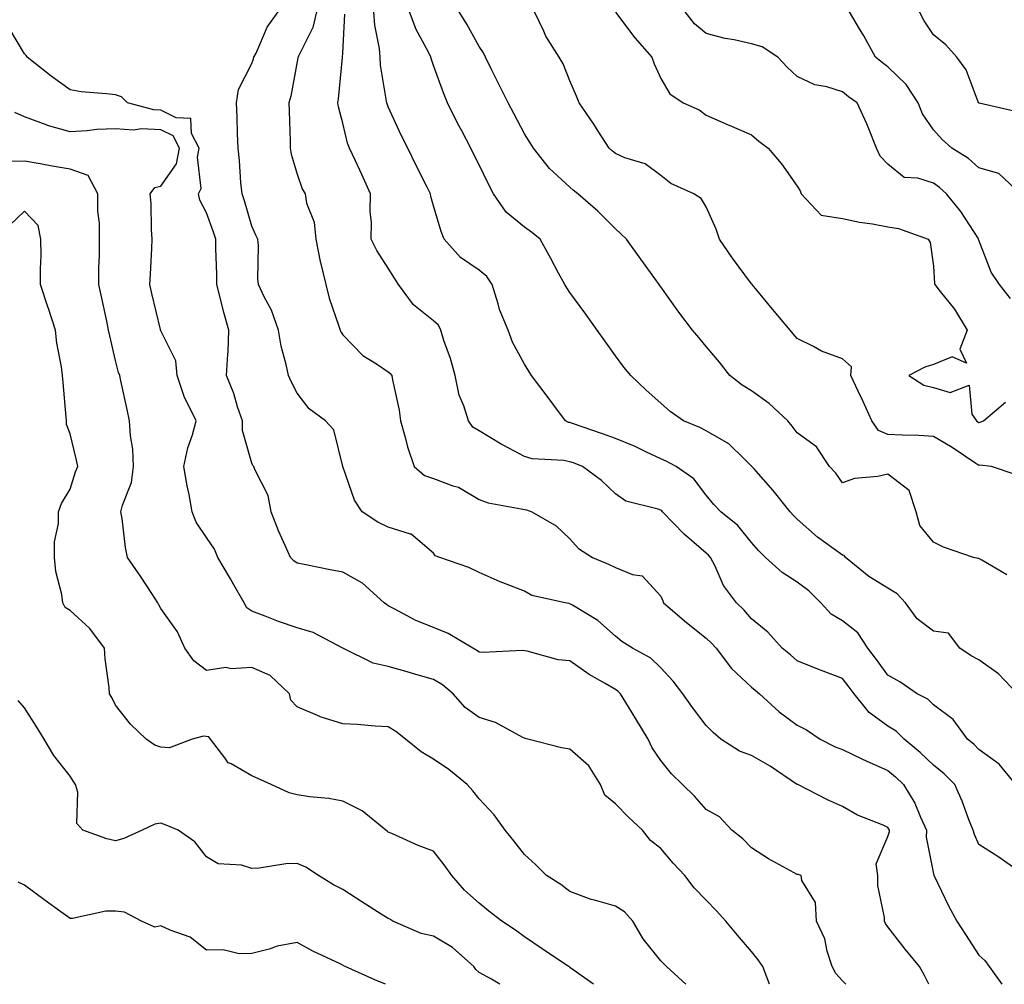
# Model space of a CAD drawing. Units: inches. Extents: x 950003 to 952643, y 7292618 to 7295258.
# Drawn here: x 950447 to 950664, y 7292618 to 7292830 of the extents above; entities that cross this region are included whole.
import ezdxf

# ---------------------------------------------------------------- set-up
doc = ezdxf.new("R2010")
doc.units = ezdxf.units.IN
doc.header["$MEASUREMENT"] = 0
doc.layers.add('Contour_95007292', color=7, linetype='Continuous', true_color=0x088afa)

msp = doc.modelspace()

# ---------------------------------------------------------------- linework, layer by layer
at = {"layer": 'Contour_95007292'}
for points in [[(950647.07, 7292618, 3220), (950646.1, 7292619.97, 3220), (950644.99, 7292621.92, 3220), (950641.87, 7292625.74, 3220), (950638.05, 7292630.63, 3220), (950637.51, 7292631.38, 3220), (950637.32, 7292631.92, 3220), (950637.29, 7292632.68, 3220), (950635.84, 7292639.71, 3220), (950635.79, 7292641.92, 3220), (950635.48, 7292644.49, 3220), (950638.05, 7292650.5, 3220), (950638.37, 7292651.6, 3220), (950638.38, 7292651.92, 3220), (950638.27, 7292652.14, 3220), (950638.05, 7292652.5, 3220), (950636.99, 7292652.98, 3220), (950631.36, 7292655.23, 3220), (950628.05, 7292657.14, 3220), (950624.72, 7292658.59, 3220), (950618.18, 7292661.92, 3220), (950618.08, 7292661.95, 3220), (950617.91, 7292662.06, 3220), (950612.12, 7292665.99, 3220), (950608.05, 7292668.33, 3220), (950605.39, 7292669.26, 3220), (950601.26, 7292671.92, 3220), (950599.55, 7292673.42, 3220), (950598.05, 7292674.94, 3220), (950595.01, 7292678.88, 3220), (950592.89, 7292681.92, 3220), (950590.78, 7292684.65, 3220), (950588.05, 7292687.62, 3220), (950585.89, 7292689.76, 3220), (950581.83, 7292691.92, 3220), (950579.51, 7292693.38, 3220), (950578.05, 7292694.55, 3220), (950574.17, 7292698.04, 3220), (950568.59, 7292701.38, 3220), (950568.05, 7292701.73, 3220), (950567.89, 7292701.76, 3220), (950567.01, 7292701.92, 3220), (950559.64, 7292703.51, 3220), (950558.05, 7292704.49, 3220), (950553.84, 7292706.13, 3220), (950552.67, 7292706.54, 3220), (950548.05, 7292708.57, 3220), (950545.79, 7292709.66, 3220), (950539.45, 7292711.92, 3220), (950538.42, 7292712.29, 3220), (950538.05, 7292712.82, 3220), (950533.15, 7292717.02, 3220), (950532.95, 7292717.02, 3220), (950528.05, 7292718.54, 3220), (950525.76, 7292719.63, 3220), (950522.31, 7292721.92, 3220), (950520.62, 7292724.49, 3220), (950518.06, 7292731.91, 3220), (950518.05, 7292731.92, 3220), (950518.05, 7292731.94, 3220), (950516.07, 7292739.94, 3220), (950514.28, 7292741.92, 3220), (950510.7, 7292744.57, 3220), (950508.05, 7292748.06, 3220), (950506.73, 7292750.6, 3220), (950506.12, 7292751.92, 3220), (950505.62, 7292754.35, 3220), (950504.52, 7292758.39, 3220), (950503.92, 7292761.92, 3220), (950502.4, 7292766.27, 3220), (950500.77, 7292769.2, 3220), (950499.49, 7292771.92, 3220), (950499.35, 7292773.22, 3220), (950499.5, 7292780.47, 3220), (950499.38, 7292781.92, 3220), (950498.96, 7292782.83, 3220), (950498.05, 7292784.78, 3220), (950496.46, 7292790.33, 3220), (950495.92, 7292791.92, 3220), (950495.65, 7292794.32, 3220), (950495.37, 7292799.24, 3220), (950495.01, 7292801.92, 3220), (950494.89, 7292805.08, 3220), (950494.85, 7292808.72, 3220), (950494.7, 7292811.92, 3220), (950495.15, 7292814.82, 3220), (950498.05, 7292820.54, 3220), (950498.41, 7292821.56, 3220), (950498.5, 7292821.92, 3220), (950498.97, 7292822.84, 3220), (950501.45, 7292828.52, 3220), (950503.85, 7292831.92, 3220)], [(950512.3, 7292831.92, 3219), (950511.5, 7292828.47, 3219), (950508.3, 7292822.17, 3219), (950508.21, 7292821.92, 3219), (950508.19, 7292821.78, 3219), (950508.05, 7292821, 3219), (950506.61, 7292813.36, 3219), (950506.19, 7292811.92, 3219), (950506.23, 7292810.1, 3219), (950506.48, 7292803.49, 3219), (950506.52, 7292801.92, 3219), (950506.73, 7292800.6, 3219), (950508.05, 7292796.21, 3219), (950509.15, 7292793.02, 3219), (950509.76, 7292791.92, 3219), (950510.11, 7292789.86, 3219), (950511.77, 7292785.64, 3219), (950512.14, 7292781.92, 3219), (950513.12, 7292776.99, 3219), (950513.17, 7292776.8, 3219), (950514.31, 7292771.92, 3219), (950515.08, 7292768.95, 3219), (950517.23, 7292762.74, 3219), (950517.47, 7292761.92, 3219), (950517.64, 7292761.51, 3219), (950518.05, 7292760.87, 3219), (950522.45, 7292756.32, 3219), (950525.47, 7292754.5, 3219), (950528.05, 7292752.76, 3219), (950528.52, 7292752.39, 3219), (950528.85, 7292751.92, 3219), (950529.01, 7292750.96, 3219), (950530.45, 7292744.32, 3219), (950530.79, 7292741.92, 3219), (950531.9, 7292738.07, 3219), (950532.33, 7292736.2, 3219), (950533.74, 7292731.92, 3219), (950536.03, 7292729.9, 3219), (950538.05, 7292729.28, 3219), (950542.3, 7292727.67, 3219), (950543.51, 7292727.38, 3219), (950548.05, 7292724.66, 3219), (950550.04, 7292723.91, 3219), (950557.35, 7292722.62, 3219), (950558.05, 7292722.43, 3219), (950558.48, 7292722.35, 3219), (950559.65, 7292721.92, 3219), (950565.01, 7292718.88, 3219), (950568.05, 7292716.02, 3219), (950569.97, 7292713.84, 3219), (950572.99, 7292711.92, 3219), (950576.56, 7292710.43, 3219), (950578.05, 7292709.67, 3219), (950581.84, 7292708.13, 3219), (950583.98, 7292707.85, 3219), (950588.05, 7292703.37, 3219), (950588.47, 7292702.34, 3219), (950588.68, 7292701.92, 3219), (950593.74, 7292697.61, 3219), (950598.05, 7292694.15, 3219), (950599.2, 7292693.07, 3219), (950600.22, 7292691.92, 3219), (950603.63, 7292687.5, 3219), (950608.05, 7292683.39, 3219), (950608.85, 7292682.72, 3219), (950609.79, 7292681.92, 3219), (950614.07, 7292677.94, 3219), (950618.05, 7292674.98, 3219), (950620.11, 7292673.98, 3219), (950623.11, 7292671.92, 3219), (950626.4, 7292670.27, 3219), (950628.05, 7292669.65, 3219), (950632.42, 7292667.55, 3219), (950633.26, 7292667.13, 3219), (950638.05, 7292665.04, 3219), (950639.74, 7292663.61, 3219), (950641.49, 7292661.92, 3219), (950643.98, 7292657.85, 3219), (950645.21, 7292654.76, 3219), (950646.55, 7292651.92, 3219), (950646.48, 7292650.35, 3219), (950648.05, 7292642.31, 3219), (950648.12, 7292641.99, 3219), (950648.15, 7292641.92, 3219), (950648.26, 7292641.71, 3219), (950651.4, 7292635.27, 3219), (950653.22, 7292631.92, 3219), (950655.12, 7292628.99, 3219), (950658.05, 7292624.38, 3219), (950659.33, 7292623.2, 3219), (950660.29, 7292621.92, 3219), (950663.08, 7292618, 3219)], [(950667.65, 7292642.32, 3218), (950662.22, 7292646.09, 3218), (950658.05, 7292648.74, 3218), (950657.08, 7292650.95, 3218), (950656.79, 7292651.92, 3218), (950655.94, 7292654.03, 3218), (950654.41, 7292658.28, 3218), (950652.74, 7292661.92, 3218), (950650.4, 7292664.27, 3218), (950648.05, 7292666.2, 3218), (950645.14, 7292669.01, 3218), (950641.63, 7292671.92, 3218), (950639.82, 7292673.69, 3218), (950638.05, 7292674.77, 3218), (950633.91, 7292677.78, 3218), (950630.61, 7292681.92, 3218), (950629.52, 7292683.39, 3218), (950628.05, 7292685.28, 3218), (950623.23, 7292687.1, 3218), (950622.63, 7292687.34, 3218), (950618.05, 7292689.17, 3218), (950616.57, 7292690.44, 3218), (950614.8, 7292691.92, 3218), (950611.62, 7292695.49, 3218), (950608.05, 7292698.43, 3218), (950606.43, 7292700.3, 3218), (950604.68, 7292701.92, 3218), (950601.87, 7292705.74, 3218), (950599.99, 7292709.98, 3218), (950598.98, 7292711.92, 3218), (950598.55, 7292712.42, 3218), (950598.05, 7292712.84, 3218), (950593.16, 7292717.03, 3218), (950588.41, 7292721.92, 3218), (950588.25, 7292722.12, 3218), (950588.05, 7292722.27, 3218), (950587.46, 7292722.51, 3218), (950580.38, 7292724.25, 3218), (950578.05, 7292725.86, 3218), (950574.98, 7292728.85, 3218), (950570.85, 7292731.92, 3218), (950568.81, 7292732.68, 3218), (950568.05, 7292732.96, 3218), (950566.74, 7292733.23, 3218), (950559.72, 7292733.59, 3218), (950558.05, 7292734.13, 3218), (950553.36, 7292736.61, 3218), (950552.94, 7292736.81, 3218), (950548.05, 7292739.78, 3218), (950546.72, 7292740.59, 3218), (950545.72, 7292741.92, 3218), (950544.69, 7292745.28, 3218), (950543.71, 7292747.58, 3218), (950542.78, 7292751.92, 3218), (950541.79, 7292755.66, 3218), (950540.34, 7292759.63, 3218), (950539.63, 7292761.92, 3218), (950539.1, 7292762.97, 3218), (950538.05, 7292763.94, 3218), (950533.6, 7292767.47, 3218), (950530.32, 7292771.92, 3218), (950529.43, 7292773.3, 3218), (950528.05, 7292775.51, 3218), (950525.58, 7292779.45, 3218), (950524.33, 7292781.92, 3218), (950524.41, 7292785.56, 3218), (950524.12, 7292787.99, 3218), (950524.18, 7292791.92, 3218), (950522.28, 7292796.15, 3218), (950520.83, 7292799.14, 3218), (950519.51, 7292801.92, 3218), (950519.14, 7292803.01, 3218), (950518.05, 7292807.44, 3218), (950517.14, 7292811.01, 3218), (950517.01, 7292811.92, 3218), (950517.15, 7292812.82, 3218), (950517.97, 7292821.84, 3218), (950517.98, 7292821.92, 3218), (950518, 7292821.97, 3218), (950518.05, 7292822.82, 3218), (950518.54, 7292831.43, 3218)], [(950666.21, 7292661.92, 3217), (950662.54, 7292666.41, 3217), (950658.05, 7292669.68, 3217), (950656.94, 7292670.81, 3217), (950655.55, 7292671.92, 3217), (950652.41, 7292676.28, 3217), (950648.05, 7292679.51, 3217), (950646.82, 7292680.69, 3217), (950644.49, 7292681.92, 3217), (950640.65, 7292684.52, 3217), (950638.05, 7292685.99, 3217), (950635.55, 7292689.42, 3217), (950633.61, 7292691.92, 3217), (950631.44, 7292695.31, 3217), (950628.05, 7292697.95, 3217), (950625.56, 7292699.43, 3217), (950623.3, 7292701.92, 3217), (950620.65, 7292704.52, 3217), (950618.05, 7292706.46, 3217), (950614.74, 7292708.61, 3217), (950611.1, 7292711.92, 3217), (950609.59, 7292713.46, 3217), (950608.05, 7292715.2, 3217), (950605.04, 7292718.91, 3217), (950601.25, 7292721.92, 3217), (950599.7, 7292723.57, 3217), (950598.05, 7292725.6, 3217), (950595.3, 7292729.17, 3217), (950591.43, 7292731.92, 3217), (950589.22, 7292733.09, 3217), (950588.05, 7292733.6, 3217), (950584.93, 7292735.04, 3217), (950582.42, 7292736.29, 3217), (950578.05, 7292738.05, 3217), (950575.22, 7292739.09, 3217), (950568.62, 7292741.35, 3217), (950568.05, 7292741.56, 3217), (950567.75, 7292741.62, 3217), (950567.1, 7292741.92, 3217), (950564.29, 7292745.68, 3217), (950563.23, 7292747.1, 3217), (950559.63, 7292751.92, 3217), (950558.99, 7292752.86, 3217), (950558.05, 7292754.38, 3217), (950555.42, 7292759.29, 3217), (950554.44, 7292761.92, 3217), (950552.58, 7292766.45, 3217), (950552.29, 7292767.68, 3217), (950550.93, 7292771.92, 3217), (950549.8, 7292773.67, 3217), (950548.05, 7292775.08, 3217), (950543.98, 7292777.85, 3217), (950540.37, 7292781.92, 3217), (950539.71, 7292783.58, 3217), (950538.05, 7292789.26, 3217), (950537.45, 7292791.32, 3217), (950537.34, 7292791.92, 3217), (950536.62, 7292793.35, 3217), (950534.25, 7292798.12, 3217), (950532.35, 7292801.92, 3217), (950530.94, 7292804.81, 3217), (950528.05, 7292811.04, 3217), (950527.81, 7292811.68, 3217), (950527.73, 7292811.92, 3217), (950527.72, 7292812.25, 3217), (950526.35, 7292820.22, 3217), (950526.28, 7292821.92, 3217), (950526.13, 7292823.84, 3217), (950525.09, 7292828.96, 3217), (950524.9, 7292831.92, 3217)], [(950666.57, 7292681.92, 3216), (950662.39, 7292686.26, 3216), (950658.05, 7292689.4, 3216), (950656.38, 7292690.25, 3216), (950653.84, 7292691.92, 3216), (950651.35, 7292695.22, 3216), (950648.05, 7292695.69, 3216), (950644.51, 7292698.38, 3216), (950641.91, 7292701.92, 3216), (950640.06, 7292703.93, 3216), (950638.05, 7292705.13, 3216), (950633.84, 7292707.71, 3216), (950628.69, 7292711.92, 3216), (950628.44, 7292712.31, 3216), (950628.05, 7292712.4, 3216), (950626.23, 7292713.74, 3216), (950622.51, 7292716.38, 3216), (950618.05, 7292720.32, 3216), (950617.26, 7292721.13, 3216), (950616.55, 7292721.92, 3216), (950612.75, 7292726.62, 3216), (950608.54, 7292731.43, 3216), (950608.11, 7292731.92, 3216), (950608.09, 7292731.96, 3216), (950608.05, 7292732, 3216), (950606.31, 7292733.66, 3216), (950602.99, 7292736.86, 3216), (950598.05, 7292739.78, 3216), (950596.62, 7292740.49, 3216), (950593.02, 7292741.92, 3216), (950590.12, 7292743.99, 3216), (950588.05, 7292745.85, 3216), (950584.81, 7292748.68, 3216), (950581.47, 7292751.92, 3216), (950579.9, 7292753.77, 3216), (950578.05, 7292756.24, 3216), (950575.71, 7292759.58, 3216), (950574.07, 7292761.92, 3216), (950571.54, 7292765.41, 3216), (950568.05, 7292770.2, 3216), (950567.35, 7292771.22, 3216), (950566.9, 7292771.92, 3216), (950565.55, 7292774.42, 3216), (950563.82, 7292777.69, 3216), (950561.47, 7292781.92, 3216), (950559.58, 7292783.45, 3216), (950558.05, 7292784.58, 3216), (950554.01, 7292787.88, 3216), (950551.26, 7292791.92, 3216), (950550.14, 7292794.01, 3216), (950548.05, 7292798.23, 3216), (950546.83, 7292800.7, 3216), (950546.22, 7292801.92, 3216), (950544.23, 7292805.74, 3216), (950543.41, 7292807.28, 3216), (950541.11, 7292811.92, 3216), (950540.2, 7292814.07, 3216), (950538.05, 7292820.14, 3216), (950537.58, 7292821.45, 3216), (950537.45, 7292821.92, 3216), (950536.91, 7292823.06, 3216), (950534.2, 7292828.07, 3216), (950532.78, 7292831.92, 3216)], [(950664.19, 7292708.06, 3215), (950658.68, 7292711.29, 3215), (950658.05, 7292711.69, 3215), (950657.8, 7292711.67, 3215), (950656.88, 7292711.92, 3215), (950650.27, 7292714.14, 3215), (950648.05, 7292715.28, 3215), (950645.04, 7292718.91, 3215), (950644.29, 7292721.92, 3215), (950642.73, 7292726.6, 3215), (950638.05, 7292730.25, 3215), (950635.84, 7292729.71, 3215), (950630.68, 7292729.29, 3215), (950628.05, 7292728.31, 3215), (950626.58, 7292730.45, 3215), (950625.17, 7292731.92, 3215), (950622.34, 7292736.21, 3215), (950618.05, 7292739.31, 3215), (950616.93, 7292740.8, 3215), (950615.99, 7292741.92, 3215), (950611.87, 7292745.74, 3215), (950608.05, 7292748.58, 3215), (950605.94, 7292749.81, 3215), (950603.23, 7292751.92, 3215), (950600.95, 7292754.82, 3215), (950598.05, 7292758.33, 3215), (950596.4, 7292760.27, 3215), (950595.01, 7292761.92, 3215), (950592.02, 7292765.89, 3215), (950588.05, 7292771.4, 3215), (950587.84, 7292771.71, 3215), (950587.68, 7292771.92, 3215), (950586.73, 7292773.24, 3215), (950583.66, 7292777.53, 3215), (950580.48, 7292781.92, 3215), (950579.24, 7292783.11, 3215), (950578.05, 7292784.19, 3215), (950574.2, 7292788.07, 3215), (950569.79, 7292791.92, 3215), (950568.79, 7292792.66, 3215), (950568.05, 7292793.34, 3215), (950563.57, 7292797.44, 3215), (950560.03, 7292801.92, 3215), (950559.27, 7292803.14, 3215), (950558.05, 7292805.1, 3215), (950555.7, 7292809.57, 3215), (950554.44, 7292811.92, 3215), (950552.32, 7292816.19, 3215), (950550.89, 7292819.08, 3215), (950549.49, 7292821.92, 3215), (950549.04, 7292822.91, 3215), (950548.05, 7292824.33, 3215), (950545.37, 7292829.24, 3215), (950543.71, 7292831.92, 3215)], [(950666.23, 7292730.1, 3214), (950660.8, 7292731.92, 3214), (950658.3, 7292732.17, 3214), (950658.05, 7292732.14, 3214), (950657.4, 7292732.57, 3214), (950652.19, 7292736.06, 3214), (950648.05, 7292738.52, 3214), (950644.86, 7292738.73, 3214), (950641.18, 7292738.79, 3214), (950638.05, 7292738.97, 3214), (950635.94, 7292739.81, 3214), (950634.51, 7292741.92, 3214), (950632.51, 7292746.38, 3214), (950631.47, 7292748.5, 3214), (950629.85, 7292751.92, 3214), (950629.99, 7292753.86, 3214), (950628.05, 7292755.6, 3214), (950623.44, 7292757.31, 3214), (950621.66, 7292758.31, 3214), (950618.05, 7292760.06, 3214), (950617.22, 7292761.09, 3214), (950616.55, 7292761.92, 3214), (950612.67, 7292766.54, 3214), (950608.88, 7292771.09, 3214), (950608.19, 7292771.92, 3214), (950608.13, 7292772, 3214), (950608.05, 7292772.09, 3214), (950603.87, 7292777.74, 3214), (950600.99, 7292781.92, 3214), (950600.21, 7292784.08, 3214), (950598.05, 7292789.03, 3214), (950596.97, 7292790.84, 3214), (950595.31, 7292791.92, 3214), (950590.26, 7292794.13, 3214), (950588.05, 7292795.94, 3214), (950584.61, 7292798.48, 3214), (950580.14, 7292799.83, 3214), (950578.05, 7292800.75, 3214), (950577.39, 7292801.26, 3214), (950576.66, 7292801.92, 3214), (950574.27, 7292805.7, 3214), (950573.34, 7292807.21, 3214), (950570.08, 7292811.92, 3214), (950569.52, 7292813.39, 3214), (950568.05, 7292816.77, 3214), (950566.58, 7292820.45, 3214), (950565.69, 7292821.92, 3214), (950562.72, 7292826.59, 3214), (950562.28, 7292827.69, 3214), (950560.27, 7292831.92, 3214)], [(950578.05, 7292831.87, 3213), (950582.33, 7292826.2, 3213), (950586.06, 7292821.92, 3213), (950586.62, 7292820.49, 3213), (950588.05, 7292817.25, 3213), (950590.01, 7292813.88, 3213), (950592.94, 7292811.92, 3213), (950596.52, 7292810.39, 3213), (950598.05, 7292809.17, 3213), (950602.87, 7292807.1, 3213), (950603.12, 7292806.99, 3213), (950608.05, 7292804.88, 3213), (950609.6, 7292803.47, 3213), (950611.68, 7292801.92, 3213), (950614.65, 7292798.52, 3213), (950618.05, 7292793.6, 3213), (950618.69, 7292792.56, 3213), (950618.93, 7292791.92, 3213), (950623.33, 7292787.2, 3213), (950628.05, 7292786.45, 3213), (950631.76, 7292785.63, 3213), (950634.68, 7292785.29, 3213), (950638.05, 7292784.66, 3213), (950640.38, 7292784.25, 3213), (950646.87, 7292781.92, 3213), (950647.3, 7292781.17, 3213), (950648.05, 7292776, 3213), (950648.32, 7292772.19, 3213), (950648.39, 7292771.92, 3213), (950649.56, 7292770.41, 3213), (950652.66, 7292766.53, 3213), (950655.5, 7292761.92, 3213), (950653.85, 7292757.72, 3213), (950655.32, 7292754.65, 3213), (950652.19, 7292756.06, 3213), (950648.05, 7292754.32, 3213), (950646.18, 7292753.79, 3213), (950642.62, 7292751.92, 3213), (950645.93, 7292749.8, 3213), (950648.05, 7292749.26, 3213), (950651.77, 7292748.2, 3213), (950655.94, 7292749.81, 3213), (950656.54, 7292743.43, 3213), (950657.54, 7292741.92, 3213), (950657.86, 7292741.73, 3213), (950658.05, 7292741.62, 3213), (950658.32, 7292741.65, 3213), (950659.04, 7292741.92, 3213), (950663.9, 7292746.07, 3213)], [(950665.01, 7292768.88, 3212), (950662.57, 7292771.92, 3212), (950660.78, 7292774.65, 3212), (950658.05, 7292781.72, 3212), (950658, 7292781.87, 3212), (950657.99, 7292781.92, 3212), (950657.87, 7292782.1, 3212), (950654.12, 7292787.99, 3212), (950650.93, 7292791.92, 3212), (950649.42, 7292793.29, 3212), (950648.05, 7292794.2, 3212), (950644.63, 7292795.34, 3212), (950641.64, 7292795.51, 3212), (950638.05, 7292798.43, 3212), (950636.32, 7292800.19, 3212), (950635.54, 7292801.92, 3212), (950633.82, 7292806.15, 3212), (950633.4, 7292807.27, 3212), (950631.3, 7292811.92, 3212), (950629.37, 7292813.24, 3212), (950628.05, 7292814.29, 3212), (950624.58, 7292815.39, 3212), (950621.98, 7292815.85, 3212), (950618.05, 7292817.7, 3212), (950615.88, 7292819.75, 3212), (950613.8, 7292821.92, 3212), (950610.34, 7292824.21, 3212), (950608.05, 7292824.9, 3212), (950604.23, 7292825.74, 3212), (950602.2, 7292826.07, 3212), (950598.05, 7292827.13, 3212), (950595.44, 7292829.31, 3212), (950593.43, 7292831.92, 3212)], [(950667.24, 7292791.92, 3211), (950662.47, 7292796.34, 3211), (950658.05, 7292797.64, 3211), (950655.77, 7292799.64, 3211), (950652.1, 7292801.92, 3211), (950649.95, 7292803.82, 3211), (950648.05, 7292805.93, 3211), (950645.62, 7292809.49, 3211), (950644.67, 7292811.92, 3211), (950642.06, 7292815.93, 3211), (950638.05, 7292819.84, 3211), (950636.83, 7292820.7, 3211), (950635.33, 7292821.92, 3211), (950632.74, 7292826.61, 3211), (950631.76, 7292828.21, 3211), (950629.55, 7292831.92, 3211)], [(950666.13, 7292810, 3210), (950658.15, 7292811.82, 3210), (950658.05, 7292811.84, 3210), (950658.01, 7292811.88, 3210), (950657.96, 7292811.92, 3210), (950657.88, 7292812.09, 3210), (950655.29, 7292819.16, 3210), (950653.17, 7292821.92, 3210), (950650.8, 7292824.67, 3210), (950648.05, 7292826.86, 3210), (950646.05, 7292829.92, 3210), (950644.99, 7292831.92, 3210)], [(950628.8, 7292618, 3221), (950628.05, 7292618.77, 3221), (950626.54, 7292620.41, 3221), (950625.76, 7292621.92, 3221), (950624.67, 7292625.3, 3221), (950624.15, 7292628.02, 3221), (950622.32, 7292631.92, 3221), (950622.1, 7292635.97, 3221), (950619.11, 7292640.86, 3221), (950618.93, 7292641.92, 3221), (950618.25, 7292642.12, 3221), (950618.05, 7292642.19, 3221), (950617.42, 7292642.55, 3221), (950611.76, 7292645.63, 3221), (950608.05, 7292648.01, 3221), (950606.1, 7292649.97, 3221), (950603.69, 7292651.92, 3221), (950600.95, 7292654.82, 3221), (950598.05, 7292656.45, 3221), (950595.48, 7292659.35, 3221), (950592.86, 7292661.92, 3221), (950590.43, 7292664.3, 3221), (950588.05, 7292667.25, 3221), (950586.12, 7292669.99, 3221), (950585.25, 7292671.92, 3221), (950582.55, 7292676.42, 3221), (950580.96, 7292679.01, 3221), (950579.17, 7292681.92, 3221), (950578.61, 7292682.48, 3221), (950578.05, 7292682.83, 3221), (950575.81, 7292684.16, 3221), (950572.26, 7292686.13, 3221), (950568.05, 7292689.14, 3221), (950565.5, 7292689.37, 3221), (950558.68, 7292691.29, 3221), (950558.05, 7292691.36, 3221), (950557.53, 7292691.4, 3221), (950548.99, 7292690.98, 3221), (950548.05, 7292691.03, 3221), (950547.56, 7292691.43, 3221), (950546.66, 7292691.92, 3221), (950541.27, 7292695.14, 3221), (950538.05, 7292696.51, 3221), (950534.17, 7292698.04, 3221), (950529.35, 7292700.62, 3221), (950528.05, 7292701.25, 3221), (950527.65, 7292701.52, 3221), (950527.2, 7292701.92, 3221), (950522.39, 7292706.26, 3221), (950518.05, 7292708.65, 3221), (950515.28, 7292709.15, 3221), (950509.59, 7292710.38, 3221), (950508.05, 7292710.67, 3221), (950507.28, 7292711.15, 3221), (950506.57, 7292711.92, 3221), (950505.41, 7292714.56, 3221), (950503.89, 7292717.76, 3221), (950502.31, 7292721.92, 3221), (950501.63, 7292725.5, 3221), (950498.7, 7292731.27, 3221), (950498.49, 7292731.92, 3221), (950498.28, 7292732.15, 3221), (950498.05, 7292732.62, 3221), (950495.97, 7292739.84, 3221), (950495.99, 7292741.92, 3221), (950494.92, 7292745.05, 3221), (950494.11, 7292747.98, 3221), (950492.5, 7292751.92, 3221), (950492.74, 7292756.61, 3221), (950492.82, 7292757.15, 3221), (950493.01, 7292761.92, 3221), (950491.91, 7292765.78, 3221), (950491.17, 7292768.8, 3221), (950490.34, 7292771.92, 3221), (950490.31, 7292774.18, 3221), (950490.12, 7292779.85, 3221), (950490.1, 7292781.92, 3221), (950489.61, 7292783.48, 3221), (950488.05, 7292787.73, 3221), (950486.63, 7292790.5, 3221), (950486.33, 7292791.92, 3221), (950486.89, 7292793.08, 3221), (950486.09, 7292799.96, 3221), (950486.49, 7292801.92, 3221), (950484.8, 7292805.17, 3221), (950484.61, 7292808.48, 3221), (950481.38, 7292808.59, 3221), (950478.05, 7292810.27, 3221), (950476.48, 7292810.35, 3221), (950470.69, 7292811.92, 3221), (950469.35, 7292813.22, 3221), (950468.05, 7292813.65, 3221), (950466.06, 7292813.91, 3221), (950460.48, 7292814.35, 3221), (950458.05, 7292814.73, 3221), (950453.92, 7292817.79, 3221), (950448.58, 7292821.92, 3221), (950448.41, 7292822.28, 3221), (950448.05, 7292822.67, 3221), (950444.59, 7292828.46, 3221)], [(950612.01, 7292618, 3222), (950610.48, 7292621.92, 3222), (950609.51, 7292623.38, 3222), (950608.05, 7292625.23, 3222), (950604.96, 7292628.83, 3222), (950602.39, 7292631.92, 3222), (950600.31, 7292634.18, 3222), (950598.05, 7292636.53, 3222), (950595.37, 7292639.24, 3222), (950593.34, 7292641.92, 3222), (950590.79, 7292644.66, 3222), (950588.05, 7292647.87, 3222), (950585.76, 7292649.63, 3222), (950584.04, 7292651.92, 3222), (950580.92, 7292654.79, 3222), (950578.05, 7292657.72, 3222), (950575.75, 7292659.62, 3222), (950574.76, 7292661.92, 3222), (950572.21, 7292666.08, 3222), (950568.05, 7292669.69, 3222), (950566.17, 7292670.05, 3222), (950558.78, 7292671.92, 3222), (950558.23, 7292672.1, 3222), (950558.05, 7292672.12, 3222), (950557.7, 7292672.27, 3222), (950551.69, 7292675.56, 3222), (950548.05, 7292676.69, 3222), (950545.02, 7292678.89, 3222), (950542.36, 7292681.92, 3222), (950540, 7292683.87, 3222), (950538.05, 7292685.05, 3222), (950533.65, 7292686.32, 3222), (950532.73, 7292686.6, 3222), (950528.05, 7292687.92, 3222), (950524.74, 7292688.61, 3222), (950518.06, 7292691.91, 3222), (950518.05, 7292691.92, 3222), (950511.54, 7292695.41, 3222), (950508.05, 7292696.45, 3222), (950503.93, 7292697.8, 3222), (950500.96, 7292699.01, 3222), (950498.05, 7292700.08, 3222), (950496.97, 7292700.84, 3222), (950496.33, 7292701.92, 3222), (950494.07, 7292705.9, 3222), (950493.33, 7292707.2, 3222), (950490.6, 7292711.92, 3222), (950489.82, 7292713.69, 3222), (950488.05, 7292716.3, 3222), (950485.77, 7292719.64, 3222), (950484.94, 7292721.92, 3222), (950484.25, 7292725.72, 3222), (950483.79, 7292727.66, 3222), (950483.12, 7292731.92, 3222), (950483.97, 7292736, 3222), (950485, 7292738.87, 3222), (950485.82, 7292741.92, 3222), (950483.7, 7292746.27, 3222), (950483.22, 7292747.09, 3222), (950481.62, 7292751.92, 3222), (950481.31, 7292755.18, 3222), (950478.05, 7292761.73, 3222), (950477.99, 7292761.86, 3222), (950477.98, 7292761.92, 3222), (950477.95, 7292762.02, 3222), (950476.07, 7292769.94, 3222), (950475.62, 7292771.92, 3222), (950475.74, 7292774.23, 3222), (950476.02, 7292779.89, 3222), (950476.12, 7292781.92, 3222), (950475.95, 7292784.02, 3222), (950475.86, 7292789.73, 3222), (950475.67, 7292791.92, 3222), (950476.7, 7292793.27, 3222), (950478.05, 7292793.55, 3222), (950481.46, 7292798.51, 3222), (950482.15, 7292801.92, 3222), (950480.75, 7292804.62, 3222), (950478.05, 7292805.97, 3222), (950473.79, 7292806.18, 3222), (950472.03, 7292805.9, 3222), (950468.05, 7292806.2, 3222), (950463.96, 7292806.01, 3222), (950461.84, 7292805.71, 3222), (950458.05, 7292805.5, 3222), (950453.08, 7292806.95, 3222), (950452.98, 7292806.99, 3222), (950448.05, 7292808.83, 3222), (950445.89, 7292809.76, 3222)], [(950593.53, 7292618, 3223), (950589.3, 7292621.92, 3223), (950588.67, 7292622.55, 3223), (950588.05, 7292623.19, 3223), (950584.14, 7292628.01, 3223), (950581.89, 7292631.92, 3223), (950580.08, 7292633.95, 3223), (950578.05, 7292635.19, 3223), (950573.48, 7292636.49, 3223), (950572.75, 7292636.62, 3223), (950568.05, 7292638.38, 3223), (950566.07, 7292639.94, 3223), (950562.89, 7292641.92, 3223), (950560.45, 7292644.32, 3223), (950558.05, 7292646.53, 3223), (950555.71, 7292649.58, 3223), (950553.82, 7292651.92, 3223), (950551.39, 7292655.26, 3223), (950548.05, 7292658.82, 3223), (950546.68, 7292660.55, 3223), (950545.45, 7292661.92, 3223), (950541.37, 7292665.24, 3223), (950538.05, 7292667.55, 3223), (950535.29, 7292669.16, 3223), (950531.85, 7292671.92, 3223), (950529.77, 7292673.64, 3223), (950528.05, 7292674.64, 3223), (950525.16, 7292674.81, 3223), (950521.25, 7292675.12, 3223), (950518.05, 7292675.31, 3223), (950513.11, 7292676.86, 3223), (950513.01, 7292676.88, 3223), (950508.05, 7292679.03, 3223), (950506.65, 7292680.52, 3223), (950506.31, 7292681.92, 3223), (950502.05, 7292685.92, 3223), (950498.05, 7292687.7, 3223), (950493.51, 7292687.38, 3223), (950492.3, 7292687.67, 3223), (950488.05, 7292687.05, 3223), (950485.31, 7292689.18, 3223), (950483.29, 7292691.92, 3223), (950481.69, 7292695.56, 3223), (950478.05, 7292700.7, 3223), (950477.6, 7292701.47, 3223), (950477.33, 7292701.92, 3223), (950476.01, 7292703.96, 3223), (950473.72, 7292707.59, 3223), (950470.66, 7292711.92, 3223), (950470.24, 7292714.11, 3223), (950469.5, 7292720.47, 3223), (950469.25, 7292721.92, 3223), (950469.56, 7292723.43, 3223), (950471.6, 7292728.37, 3223), (950472.04, 7292731.92, 3223), (950471.88, 7292735.75, 3223), (950471.32, 7292738.65, 3223), (950471.14, 7292741.92, 3223), (950470.59, 7292744.46, 3223), (950469.24, 7292750.73, 3223), (950468.99, 7292751.92, 3223), (950468.73, 7292752.6, 3223), (950468.05, 7292755.25, 3223), (950466.77, 7292760.64, 3223), (950466.53, 7292761.92, 3223), (950466.11, 7292763.86, 3223), (950465.04, 7292768.91, 3223), (950464.38, 7292771.92, 3223), (950464.38, 7292775.59, 3223), (950464.53, 7292778.4, 3223), (950464.53, 7292785.44, 3223), (950464.17, 7292788.04, 3223), (950464.17, 7292791.92, 3223), (950462.02, 7292795.89, 3223), (950458.05, 7292797.33, 3223), (950454.12, 7292797.99, 3223), (950451.48, 7292798.49, 3223), (950448.05, 7292799.1, 3223), (950445.13, 7292799, 3223)], [(950573.25, 7292618, 3224), (950568.77, 7292621.2, 3224), (950568.05, 7292621.73, 3224), (950567.94, 7292621.81, 3224), (950567.71, 7292621.92, 3224), (950561.91, 7292625.78, 3224), (950558.05, 7292628.45, 3224), (950556.07, 7292629.94, 3224), (950553.06, 7292631.92, 3224), (950550.2, 7292634.07, 3224), (950548.05, 7292635.86, 3224), (950544.87, 7292638.74, 3224), (950542.06, 7292641.92, 3224), (950540.38, 7292644.25, 3224), (950538.05, 7292647.27, 3224), (950534.68, 7292648.55, 3224), (950528.83, 7292651.14, 3224), (950528.05, 7292651.46, 3224), (950527.83, 7292651.7, 3224), (950527.55, 7292651.92, 3224), (950522.3, 7292656.17, 3224), (950518.05, 7292658.29, 3224), (950515.02, 7292658.89, 3224), (950510.74, 7292659.23, 3224), (950508.05, 7292659.67, 3224), (950506.23, 7292660.1, 3224), (950502.3, 7292661.92, 3224), (950499.4, 7292663.27, 3224), (950498.05, 7292663.85, 3224), (950493.47, 7292666.5, 3224), (950492.86, 7292666.73, 3224), (950492.14, 7292667.83, 3224), (950488.95, 7292671.92, 3224), (950488.58, 7292672.45, 3224), (950487.42, 7292672.55, 3224), (950484.91, 7292671.92, 3224), (950479.92, 7292670.05, 3224), (950478.05, 7292670.14, 3224), (950476.72, 7292670.59, 3224), (950474.78, 7292671.92, 3224), (950471.36, 7292675.23, 3224), (950468.05, 7292679.43, 3224), (950467.21, 7292681.08, 3224), (950466.74, 7292681.92, 3224), (950466.65, 7292683.32, 3224), (950465.75, 7292689.62, 3224), (950465.63, 7292691.92, 3224), (950462.42, 7292696.3, 3224), (950458.05, 7292700.26, 3224), (950456.99, 7292700.86, 3224), (950456.48, 7292701.92, 3224), (950456.2, 7292703.77, 3224), (950454.95, 7292708.82, 3224), (950454.6, 7292711.92, 3224), (950454.62, 7292715.35, 3224), (950455.47, 7292719.34, 3224), (950455.51, 7292721.92, 3224), (950456.17, 7292723.8, 3224), (950458.05, 7292726.89, 3224), (950459.27, 7292730.7, 3224), (950459.75, 7292731.92, 3224), (950459.43, 7292733.3, 3224), (950458.05, 7292739.08, 3224), (950457.29, 7292741.16, 3224), (950457.25, 7292741.92, 3224), (950457.18, 7292742.79, 3224), (950456.51, 7292750.38, 3224), (950456.38, 7292751.92, 3224), (950456.13, 7292753.84, 3224), (950455.15, 7292759.02, 3224), (950454.81, 7292761.92, 3224), (950453.3, 7292766.67, 3224), (950453.19, 7292767.06, 3224), (950451.57, 7292771.92, 3224), (950451.53, 7292775.4, 3224), (950451.65, 7292778.32, 3224), (950451.61, 7292781.92, 3224), (950451.02, 7292784.89, 3224), (950448.05, 7292788.08, 3224), (950444.88, 7292785.09, 3224)], [(950552.66, 7292618, 3225), (950550.83, 7292619.14, 3225), (950548.05, 7292620.56, 3225), (950547.37, 7292621.24, 3225), (950546.92, 7292621.92, 3225), (950542.23, 7292626.1, 3225), (950538.05, 7292628.6, 3225), (950535.29, 7292629.16, 3225), (950529.05, 7292631.92, 3225), (950528.45, 7292632.32, 3225), (950528.05, 7292632.47, 3225), (950526.54, 7292633.43, 3225), (950522.28, 7292636.15, 3225), (950518.05, 7292638.84, 3225), (950516.02, 7292639.89, 3225), (950512.69, 7292641.92, 3225), (950509.92, 7292643.79, 3225), (950508.05, 7292644.54, 3225), (950505.5, 7292644.47, 3225), (950499.69, 7292643.56, 3225), (950498.05, 7292643.51, 3225), (950495.79, 7292644.18, 3225), (950490.64, 7292644.51, 3225), (950488.05, 7292646.02, 3225), (950485.48, 7292649.35, 3225), (950481.86, 7292651.92, 3225), (950479.16, 7292653.03, 3225), (950478.05, 7292653.41, 3225), (950476.72, 7292653.25, 3225), (950473.93, 7292651.92, 3225), (950469.89, 7292650.08, 3225), (950468.05, 7292649.55, 3225), (950466.15, 7292650.02, 3225), (950460.82, 7292651.92, 3225), (950459.53, 7292653.4, 3225), (950459.72, 7292660.25, 3225), (950459.21, 7292661.92, 3225), (950458.77, 7292662.64, 3225), (950458.05, 7292663.8, 3225), (950454.47, 7292668.34, 3225), (950452.34, 7292671.92, 3225), (950450.7, 7292674.57, 3225), (950448.05, 7292678.8, 3225), (950446.59, 7292680.46, 3225)], [(950527.44, 7292618, 3226), (950525.12, 7292618.99, 3226), (950518.56, 7292621.92, 3226), (950518.22, 7292622.09, 3226), (950518.05, 7292622.2, 3226), (950517.48, 7292622.49, 3226), (950511.45, 7292625.32, 3226), (950508.05, 7292627.19, 3226), (950503.61, 7292626.36, 3226), (950501.89, 7292625.76, 3226), (950498.05, 7292624.8, 3226), (950495.25, 7292624.72, 3226), (950491.74, 7292625.61, 3226), (950488.05, 7292625.54, 3226), (950484.48, 7292628.35, 3226), (950480.07, 7292629.9, 3226), (950478.05, 7292630.87, 3226), (950476.72, 7292630.59, 3226), (950473.8, 7292631.92, 3226), (950470.01, 7292633.88, 3226), (950468.05, 7292634.11, 3226), (950465.91, 7292634.06, 3226), (950458.61, 7292632.48, 3226), (950458.05, 7292632.46, 3226), (950456.04, 7292633.93, 3226), (950452.58, 7292636.45, 3226), (950448.05, 7292639.83, 3226), (950446.62, 7292640.49, 3226)]]:
    msp.add_polyline3d(points, dxfattribs=at)

doc.saveas('drawing.dxf')
